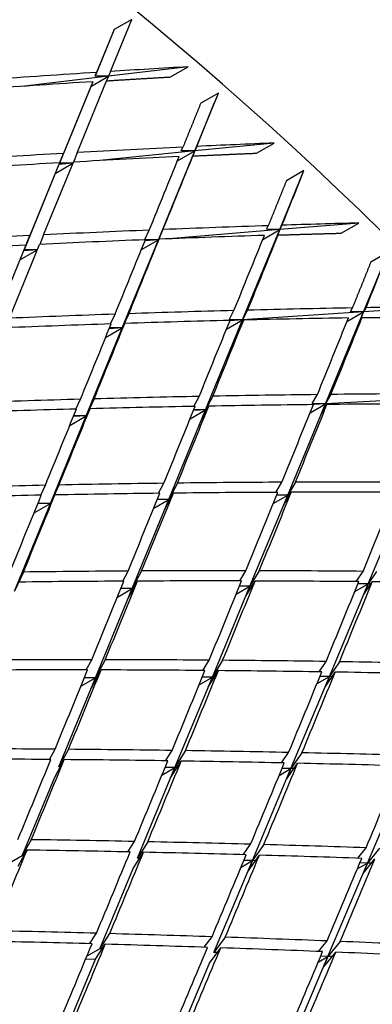
# Model space of a CAD drawing. Units: millimetres. Extents: x 0 to 744, y 0 to 1164.
# Drawn here: x 225 to 228, y 271 to 279 of the extents above; entities that cross this region are included whole.
import ezdxf
from ezdxf import colors
from ezdxf.entities.mleader import LeaderData, LeaderLine
from ezdxf.math import Vec2, Vec3

# ---------------------------------------------------------------- set-up
doc = ezdxf.new("R2010")
doc.units = ezdxf.units.MM
doc.layers.add('DV7_Défaut', color=7, linetype='Continuous')
doc.layers.add('Défaut', color=7, linetype='Continuous')

# ---------------------------------------------------------------- blocks, each defined once
blk = doc.blocks.new('_DOT')
at = {"color": 0}
blk.add_line((0, 0), (-1, 0), dxfattribs=at)
at = {"color": 0, "const_width": 0.333}
blk.add_lwpolyline([(-0.1665, 0, 1), (0.1665, 0, 1)], format="xyb", close=True, dxfattribs=at)
blk = doc.blocks.new('SE6')
at = {"layer": 'DV7_Défaut', "color": 7, "linetype": 'Continuous'}
for p, q in [((225.405, 278.2113), (225.5761, 278.6291)), ((225.5761, 278.6291), (225.4347, 278.5475)), ((225.4347, 278.5475), (225.2816, 278.1731)), ((225.4347, 278.5475), (225.2941, 278.2042)), ((225.2816, 278.1731), (225.2941, 278.2042)), ((226.028, 278.249), (225.3899, 278.1738)), ((225.405, 278.2113), (225.3899, 278.1738)), ((225.8866, 278.1674), (226.028, 278.249)), ((225.3899, 278.1738), (224.6946, 278.0919)), ((225.2636, 278.1296), (225.0279, 277.554)), ((225.1385, 277.5603), (225.3744, 278.1366)), ((225.2485, 278.0922), (225.3899, 278.1738)), ((225.2636, 278.1296), (225.2485, 278.0922)), ((225.3899, 278.1738), (225.2816, 278.1731)), ((225.3899, 278.1738), (225.3747, 278.1366)), ((225.2485, 278.0922), (224.9961, 277.4749)), ((226.0808, 277.5739), (226.2709, 278.0382)), ((226.2709, 278.0382), (226.1295, 277.9565)), ((226.7178, 277.6378), (226.0808, 277.5739)), ((226.5763, 277.5561), (226.7178, 277.6378)), ((224.9961, 277.4749), (225.0279, 277.554)), ((225.1385, 277.5603), (225.1081, 277.4849)), ((226.0808, 277.5739), (225.2925, 277.4949)), ((225.7895, 276.8624), (226.0808, 277.5739)), ((225.9418, 277.4937), (226.0808, 277.5739)), ((225.9732, 277.5748), (225.9869, 277.6048)), ((226.0808, 277.5739), (225.9732, 277.5748)), ((226.0808, 277.5739), (226.0526, 277.5036)), ((226.0973, 277.6101), (226.0808, 277.5739)), ((224.997, 277.4787), (224.7582, 276.8952)), ((224.8684, 276.9006), (225.1076, 277.4849)), ((224.997, 277.4787), (224.9632, 277.3945)), ((224.9632, 277.3945), (225.1038, 277.4756)), ((225.104, 277.476), (224.9915, 277.4648)), ((225.104, 277.4761), (224.9961, 277.4749)), ((226.0526, 277.5036), (226.0663, 277.5337)), ((226.7632, 276.9433), (226.9576, 277.4161)), ((226.9576, 277.4161), (226.8162, 277.3345)), ((224.9632, 277.3945), (224.7121, 276.7803)), ((225.6817, 276.8628), (225.7166, 276.9391)), ((225.8267, 276.9436), (225.7895, 276.8624)), ((226.7632, 276.9433), (225.8751, 276.8695)), ((226.4653, 276.2188), (226.7632, 276.9433)), ((226.6268, 276.8646), (226.7632, 276.9433)), ((226.6563, 276.9457), (226.6712, 276.9747)), ((226.7632, 276.9433), (226.6563, 276.9457)), ((226.7632, 276.9433), (226.7347, 276.8711)), ((227.3985, 276.9962), (226.7632, 276.9433)), ((226.7811, 276.9782), (226.7632, 276.9433)), ((227.2571, 276.9145), (227.3985, 276.9962)), ((224.7121, 276.7803), (224.7582, 276.8952)), ((224.8684, 276.9006), (224.8378, 276.8244)), ((225.4997, 276.1545), (225.7895, 276.8624)), ((225.6536, 276.7839), (225.7895, 276.8624)), ((225.7895, 276.8624), (225.6817, 276.8628)), ((225.7895, 276.8624), (225.6818, 276.8535)), ((225.7604, 276.7901), (225.7953, 276.8664)), ((225.7895, 276.8624), (225.7604, 276.7901)), ((225.7937, 276.8628), (225.7895, 276.8624)), ((226.7347, 276.8711), (226.7496, 276.9)), ((224.727, 276.819), (224.4851, 276.2279)), ((224.595, 276.2325), (224.8372, 276.8244)), ((224.727, 276.819), (224.6793, 276.7002)), ((224.6793, 276.7002), (224.8196, 276.7812)), ((224.8198, 276.7818), (224.7084, 276.7726)), ((224.8198, 276.7819), (224.7121, 276.7803)), ((227.4357, 276.2833), (227.6349, 276.7642)), ((227.6349, 276.7642), (227.4935, 276.6825)), ((224.6793, 276.7002), (224.4293, 276.0886)), ((226.3582, 276.2207), (226.3962, 276.294)), ((226.5057, 276.2968), (226.4653, 276.2188)), ((227.3297, 276.2872), (227.3457, 276.315)), ((228.0689, 276.3255), (227.4357, 276.2833)), ((227.455, 276.3168), (227.4357, 276.2833)), ((225.4066, 276.1869), (225.4425, 276.265)), ((225.5523, 276.2687), (225.4997, 276.1545)), ((226.1688, 275.4978), (226.4653, 276.2188)), ((226.3354, 276.1438), (226.4653, 276.2188)), ((226.4653, 276.2188), (226.3582, 276.2207)), ((226.4653, 276.2188), (226.363, 276.2119)), ((226.4653, 276.2188), (226.4358, 276.1446)), ((226.4358, 276.1446), (226.4738, 276.2179)), ((227.4357, 276.2833), (226.4653, 276.2188)), ((227.1305, 275.5464), (227.4357, 276.2833)), ((227.3019, 276.2061), (227.4357, 276.2833)), ((227.4357, 276.2833), (227.3297, 276.2872)), ((227.4357, 276.2833), (227.4068, 276.2092)), ((227.4068, 276.2092), (227.4229, 276.237)), ((225.2111, 275.4494), (225.4997, 276.1545)), ((225.3662, 276.0774), (225.4997, 276.1545)), ((225.4997, 276.1545), (225.3947, 276.1475)), ((225.4997, 276.1545), (225.3976, 276.1545)), ((225.4697, 276.0803), (225.5205, 276.1907)), ((225.4997, 276.1545), (225.4697, 276.0803)), ((225.504, 276.1548), (225.4997, 276.1545)), ((225.1283, 275.504), (225.1647, 275.5828)), ((225.2741, 275.5857), (225.2111, 275.4494)), ((226.0753, 275.5255), (226.117, 275.6053)), ((226.2262, 275.6074), (226.1688, 275.4978)), ((227.0242, 275.5498), (227.0653, 275.62)), ((227.1742, 275.6212), (227.1305, 275.5464)), ((228.097, 275.5953), (227.1305, 275.5464)), ((225.1802, 275.3733), (225.242, 275.507)), ((226.1384, 275.4218), (226.1938, 275.5277)), ((226.8268, 274.8132), (227.1305, 275.5464)), ((227.1305, 275.5464), (226.9849, 275.5391)), ((227.0066, 275.4749), (227.1305, 275.5464)), ((227.1305, 275.5464), (227.0242, 275.5498)), ((227.1305, 275.5464), (227.1005, 275.4704)), ((227.1005, 275.4704), (227.1416, 275.5407)), ((224.9233, 274.7465), (225.2111, 275.4494)), ((225.0794, 275.3734), (225.2111, 275.4494)), ((225.2111, 275.4494), (225.1082, 275.4442)), ((225.2111, 275.4494), (225.1103, 275.4492)), ((225.2111, 275.4494), (225.1802, 275.3733)), ((225.2155, 275.4496), (225.2111, 275.4494)), ((225.8736, 274.7798), (226.1688, 275.4978)), ((226.0442, 275.4259), (226.1688, 275.4978)), ((226.1688, 275.4978), (226.0714, 275.4929)), ((226.1688, 275.4978), (226.074, 275.4992)), ((226.1688, 275.4978), (226.1384, 275.4218)), ((226.1784, 275.4983), (226.1688, 275.4978)), ((224.8464, 274.8133), (224.8833, 274.8928)), ((224.9923, 274.895), (224.9233, 274.7465)), ((225.7913, 274.8284), (225.8338, 274.9088)), ((225.9425, 274.9101), (225.8736, 274.7798)), ((226.7322, 274.8361), (226.7804, 274.9173)), ((226.8888, 274.9179), (226.8268, 274.8132)), ((224.8916, 274.6687), (224.9599, 274.8155)), ((225.8422, 274.702), (225.9098, 274.8297)), ((226.5243, 274.083), (226.8268, 274.8132)), ((226.7108, 274.7463), (226.8268, 274.8132)), ((226.8268, 274.8132), (226.7368, 274.8101)), ((226.8268, 274.8132), (226.739, 274.8156)), ((226.7958, 274.7354), (226.8558, 274.8366)), ((226.8268, 274.8132), (226.7958, 274.7354)), ((226.8422, 274.8138), (226.8268, 274.8132)), ((227.4722, 274.102), (227.7838, 274.8468)), ((224.6361, 274.0449), (224.9233, 274.7465)), ((224.7928, 274.6712), (224.9233, 274.7465)), ((224.9233, 274.7465), (224.8221, 274.7429)), ((224.9233, 274.7465), (224.8234, 274.746)), ((224.9233, 274.7465), (224.8916, 274.6687)), ((224.9279, 274.7466), (224.9233, 274.7465)), ((225.5792, 274.0639), (225.8736, 274.7798)), ((225.7529, 274.7101), (225.8736, 274.7798)), ((225.8736, 274.7798), (225.7799, 274.7765)), ((225.8736, 274.7798), (225.7817, 274.7808)), ((225.8736, 274.7798), (225.8422, 274.702)), ((225.8835, 274.7801), (225.8736, 274.7798)), ((224.7071, 274.1969), (224.6361, 274.0449)), ((225.5033, 274.1238), (225.5467, 274.2049)), ((225.655, 274.2055), (225.5792, 274.0639)), ((226.4418, 274.1254), (226.4911, 274.2072)), ((226.599, 274.2071), (226.5243, 274.083)), ((227.376, 274.1201), (227.4312, 274.2026)), ((227.5389, 274.2016), (227.4722, 274.102)), ((225.547, 273.9845), (225.6218, 274.1244)), ((226.2227, 273.3549), (226.5243, 274.083)), ((226.4143, 274.0195), (226.5243, 274.083)), ((226.5243, 274.083), (226.4396, 274.0813)), ((226.5243, 274.083), (226.4411, 274.085)), ((226.4923, 274.0035), (226.5656, 274.1251)), ((226.5243, 274.083), (226.4923, 274.0035)), ((226.5403, 274.0833), (226.5243, 274.083)), ((227.1618, 273.3603), (227.4722, 274.102)), ((227.3648, 274.04), (227.4722, 274.102)), ((227.4722, 274.102), (227.3895, 274.1004)), ((227.4722, 274.102), (227.3915, 274.1053)), ((227.4406, 274.0226), (227.5051, 274.1189)), ((227.4722, 274.102), (227.4406, 274.0226)), ((227.4941, 274.1025), (227.4722, 274.102)), ((225.2855, 273.3495), (225.5792, 274.0639)), ((225.4612, 273.9958), (225.5792, 274.0639)), ((225.5792, 274.0639), (225.4883, 274.0621)), ((225.5792, 274.0639), (225.4894, 274.0648)), ((225.5792, 274.0639), (225.547, 273.9845)), ((225.5896, 274.0641), (225.5792, 274.0639)), ((225.2115, 273.4122), (225.2557, 273.4939)), ((225.3637, 273.4938), (225.2855, 273.3495)), ((226.147, 273.4077), (226.1975, 273.4901)), ((226.305, 273.4892), (226.2227, 273.3549)), ((227.0784, 273.3967), (227.1351, 273.4796)), ((227.2423, 273.478), (227.1618, 273.3603)), ((225.2523, 273.2685), (225.3301, 273.412)), ((226.1898, 273.2739), (226.2711, 273.4066)), ((227.1292, 273.2793), (227.208, 273.3946)), ((224.992, 272.6358), (225.2855, 273.3495)), ((225.169, 273.2822), (225.2855, 273.3495)), ((225.2855, 273.3495), (225.1963, 273.349)), ((225.2855, 273.3495), (225.1968, 273.3503)), ((225.2855, 273.3495), (225.2523, 273.2685)), ((225.2963, 273.3496), (225.2855, 273.3495)), ((225.9217, 272.6283), (226.2227, 273.3549)), ((226.1169, 273.2938), (226.2227, 273.3549)), ((226.2227, 273.3549), (226.1418, 273.3544)), ((226.2227, 273.3549), (226.1427, 273.3567)), ((226.2227, 273.3549), (226.1898, 273.2739)), ((226.2395, 273.355), (226.2227, 273.3549)), ((226.8524, 272.6208), (227.1618, 273.3603)), ((227.0625, 273.303), (227.1618, 273.3603)), ((227.1618, 273.3603), (227.0859, 273.3599)), ((227.1618, 273.3603), (227.0872, 273.3631)), ((227.1618, 273.3603), (227.1292, 273.2793)), ((227.1847, 273.3605), (227.1618, 273.3603)), ((224.9159, 272.6939), (224.9612, 272.7763)), ((225.0687, 272.7754), (224.992, 272.6358)), ((225.848, 272.6833), (225.8998, 272.7663)), ((226.0069, 272.7647), (225.9217, 272.6283)), ((226.7761, 272.6665), (226.8345, 272.7499)), ((226.9412, 272.7477), (226.8524, 272.6208)), ((224.9581, 272.5533), (225.0348, 272.6929)), ((225.8879, 272.5458), (225.9726, 272.6814)), ((226.8187, 272.5383), (226.9064, 272.6637)), ((225.0034, 272.6357), (224.992, 272.6358)), ((225.6211, 271.9025), (225.9217, 272.6283)), ((225.8183, 272.5686), (225.9217, 272.6283)), ((225.9217, 272.6283), (225.8432, 272.629)), ((225.9217, 272.6283), (225.8436, 272.63)), ((225.9217, 272.6283), (225.8879, 272.5458)), ((225.9393, 272.6282), (225.9217, 272.6283)), ((226.5436, 271.8829), (226.8524, 272.6208)), ((226.7587, 272.5667), (226.8524, 272.6208)), ((226.8524, 272.6208), (226.7813, 272.6214)), ((226.8524, 272.6208), (226.7821, 272.6233)), ((226.8524, 272.6208), (226.8187, 272.5383)), ((226.8763, 272.6207), (226.8524, 272.6208)), ((227.4671, 271.8632), (227.785, 272.6133)), ((224.6985, 271.9221), (224.9581, 272.5533)), ((224.7703, 272.0507), (224.6985, 271.9221)), ((225.5449, 271.9526), (225.5982, 272.0361)), ((225.7049, 272.0339), (225.6211, 271.9025)), ((224.6646, 271.8396), (224.7359, 271.9675)), ((225.5863, 271.8186), (225.6701, 271.9499)), ((226.4692, 271.9301), (226.5294, 272.014)), ((226.6356, 272.011), (226.5436, 271.8829)), ((227.3892, 271.9017), (227.4563, 271.9859)), ((227.5622, 271.9823), (227.4671, 271.8632)), ((224.6985, 271.9221), (224.5816, 271.8546)), ((224.7105, 271.9219), (224.6985, 271.9221)), ((225.6396, 271.9021), (225.6211, 271.9025)), ((226.2352, 271.1456), (226.5436, 271.8829)), ((226.4531, 271.8306), (226.5436, 271.8829)), ((226.5436, 271.8829), (226.4755, 271.8843)), ((226.5436, 271.8829), (226.4758, 271.8852)), ((226.5089, 271.7989), (226.6004, 271.9264)), ((226.5436, 271.8829), (226.5089, 271.7989)), ((226.5688, 271.8823), (226.5436, 271.8829)), ((227.4326, 271.7793), (227.5265, 271.897)), ((225.3204, 271.1766), (225.5863, 271.8186)), ((227.1499, 271.1146), (227.4671, 271.8632)), ((227.3854, 271.816), (227.4671, 271.8632)), ((227.4671, 271.8632), (227.4056, 271.8645)), ((227.4671, 271.8632), (227.4063, 271.8661)), ((227.4671, 271.8632), (227.4326, 271.7793)), ((227.499, 271.8625), (227.4671, 271.8632)), ((225.2379, 271.216), (225.2928, 271.3)), ((225.399, 271.2971), (225.3204, 271.1766)), ((226.1578, 271.1877), (226.22, 271.272)), ((226.3258, 271.2685), (226.2352, 271.1456)), ((227.0736, 271.154), (227.1432, 271.2385)), ((225.3204, 271.1766), (225.2165, 271.1166)), ((225.2857, 271.0927), (225.3638, 271.2124)), ((225.34, 271.176), (225.3204, 271.1766)), ((226.1995, 271.0604), (226.2901, 271.1832)), ((227.2486, 271.2343), (227.1499, 271.1146)), ((225.0195, 270.4501), (225.2857, 271.0927)), ((225.2072, 271.0944), (225.2857, 271.0927)), ((226.2617, 271.1447), (226.2352, 271.1456)), ((226.833, 270.3667), (227.1499, 271.1146)), ((227.0722, 271.0697), (227.1499, 271.1146)), ((227.1499, 271.1146), (227.0919, 271.1165)), ((227.1499, 271.1146), (227.0922, 271.1173)), ((227.1143, 271.0293), (227.2124, 271.1484)), ((227.1499, 271.1146), (227.1143, 271.0293)), ((227.1836, 271.1134), (227.1499, 271.1146)), ((225.9267, 270.4084), (226.1995, 271.0604))]:
    blk.add_line(p, q, dxfattribs=at)
for centre, major_axis, ratio, start_param, end_param in [((225.8653, 264.6545), (-11.125, 19.2691), 0.57735, 3.141593, 6.283185), ((222.3298, 262.6132), (-11.25, 19.4856), 0.57735, 3.141593, 6.283185), ((213.8445, 257.7142), (-11.125, 19.2691), 0.57735, 3.141593, 6.283185), ((213.8445, 257.7142), (-11.25, 19.4856), 0.57735, 2.992383, 6.283185), ((218.1657, 260.2091), (43.3467, 6.7201), 0.390373, 1.345453, 1.365303), ((218.1657, 260.2091), (43.3467, 6.7201), 0.390373, 1.328294, 1.342864), ((218.0242, 260.1274), (43.3467, 6.7201), 0.390373, 1.342864, 1.362721), ((218.1657, 260.2091), (14.3458, 34.2555), 0.018664, -1.030162, -1.015592), ((218.1657, 260.2091), (43.3144, 6.0507), 0.379556, 1.319359, 1.333929), ((218.1657, 260.2091), (43.3144, 6.0507), 0.379556, 1.358951, 1.378808), ((218.1657, 260.2091), (43.3144, 6.0507), 0.379556, 1.336518, 1.356369), ((210.309, 255.673), (-11.125, 19.2691), 0.57735, 2.800444, 6.283185), ((218.0242, 260.1274), (43.3144, 6.0507), 0.379556, 1.356369, 1.376232), ((218.0242, 260.1274), (43.3144, 6.0507), 0.379556, 1.333929, 1.353786), ((218.0242, 260.1274), (14.3458, 34.2555), 0.018664, -1.05002, -1.030162), ((218.1657, 260.2091), (14.3458, 34.2555), 0.018664, -1.052602, -1.032752), ((218.1657, 260.2091), (14.8534, 34.52), 0.039527, -1.046614, -1.032044), ((218.1657, 260.2091), (43.2586, 5.3996), 0.368334, 1.349587, 1.369444), ((218.1657, 260.2091), (43.2586, 5.3996), 0.368334, 1.327154, 1.347004), ((218.1657, 260.2091), (43.2586, 5.3996), 0.368334, 1.309995, 1.324564), ((218.1657, 260.2091), (43.2586, 5.3996), 0.368334, 1.372021, 1.391884), ((218.0242, 260.1274), (43.2586, 5.3996), 0.368334, 1.347004, 1.366868), ((218.0242, 260.1274), (14.3458, 34.2555), 0.018664, -1.072466, -1.052602), ((218.1657, 260.2091), (14.3458, 34.2555), 0.018664, -1.075042, -1.055184), ((218.0242, 260.1274), (43.2586, 5.3996), 0.368334, 1.324564, 1.344422), ((218.0242, 260.1274), (14.8534, 34.52), 0.039527, -1.066471, -1.046614), ((218.1657, 260.2091), (14.8534, 34.52), 0.039527, -1.069054, -1.049203), ((218.0242, 260.1274), (43.2586, 5.3996), 0.368334, 1.369444, 1.389312), ((218.1657, 260.2091), (15.3632, 34.7642), 0.059795, -1.062795, -1.048225), ((218.1657, 260.2091), (43.1796, 4.7667), 0.356714, 1.339803, 1.35966), ((218.1657, 260.2091), (43.1796, 4.7667), 0.356714, 1.31737, 1.33722), ((218.1657, 260.2091), (43.1796, 4.7667), 0.356714, 1.300211, 1.31478), ((218.1657, 260.2091), (43.1796, 4.7667), 0.356714, 1.362237, 1.3821), ((218.0242, 260.1274), (43.1796, 4.7667), 0.356714, 1.33722, 1.357084), ((218.0242, 260.1274), (14.8534, 34.52), 0.039527, -1.088917, -1.069054), ((218.1657, 260.2091), (14.8534, 34.52), 0.039527, -1.091493, -1.071636), ((218.0242, 260.1274), (43.1796, 4.7667), 0.356714, 1.31478, 1.334638), ((218.0242, 260.1274), (15.3632, 34.7642), 0.059795, -1.082652, -1.062795), ((218.1657, 260.2091), (15.3632, 34.7642), 0.059795, -1.085234, -1.065384), ((218.0242, 260.1274), (43.1796, 4.7667), 0.356714, 1.35966, 1.379528), ((218.0242, 260.1274), (14.3458, 34.2555), 0.018664, -1.09491, -1.075042), ((218.1657, 260.2091), (14.3458, 34.2555), 0.018664, -1.097482, -1.077619), ((210.309, 255.673), (10.494, -18.1761), 0.57735, 0, 3.449646), ((210.1676, 255.5914), (10.5, -18.1865), 0.57735, 0, 3.451437), ((209.6019, 255.2648), (10, -17.3205), 0.57735, 0, 3.141593), ((218.1657, 260.2091), (43.0779, 4.1519), 0.344703, 1.374478, 1.394347), ((218.1657, 260.2091), (43.0779, 4.1519), 0.344703, 1.352043, 1.371907), ((218.1657, 260.2091), (43.0779, 4.1519), 0.344703, 1.329609, 1.349467), ((218.1657, 260.2091), (43.0779, 4.1519), 0.344703, 1.307176, 1.327027), ((218.0242, 260.1274), (43.0779, 4.1519), 0.344703, 1.371907, 1.391778), ((218.0242, 260.1274), (14.3458, 34.2555), 0.018664, -1.117353, -1.097482), ((218.1657, 260.2091), (14.3458, 34.2555), 0.018664, -1.119922, -1.100054), ((218.0242, 260.1274), (43.0779, 4.1519), 0.344703, 1.349467, 1.369335), ((218.0242, 260.1274), (14.8534, 34.52), 0.039527, -1.111362, -1.091493), ((218.1657, 260.2091), (14.8534, 34.52), 0.039527, -1.113933, -1.09407), ((218.0242, 260.1274), (43.0779, 4.1519), 0.344703, 1.327027, 1.34689), ((218.0242, 260.1274), (15.3632, 34.7642), 0.059795, -1.105098, -1.085234), ((218.1657, 260.2091), (15.3632, 34.7642), 0.059795, -1.107674, -1.087817), ((218.0242, 260.1274), (43.0779, 4.1519), 0.344703, 1.304587, 1.324444), ((218.1657, 260.2091), (42.9539, 3.5551), 0.332305, 1.386322, 1.406194), ((218.1657, 260.2091), (42.9539, 3.5551), 0.332305, 1.363886, 1.383754), ((218.1657, 260.2091), (42.9539, 3.5551), 0.332305, 1.34145, 1.361314), ((218.1657, 260.2091), (42.9539, 3.5551), 0.332305, 1.319016, 1.338874), ((218.0242, 260.1274), (42.9539, 3.5551), 0.332305, 1.383754, 1.403627), ((218.0242, 260.1274), (14.3458, 34.2555), 0.018664, -1.139795, -1.119922), ((218.1657, 260.2091), (14.3458, 34.2555), 0.018664, -1.142362, -1.122491), ((218.0242, 260.1274), (42.9539, 3.5551), 0.332305, 1.361314, 1.381185), ((218.0242, 260.1274), (14.8534, 34.52), 0.039527, -1.133805, -1.113933), ((218.1657, 260.2091), (14.8534, 34.52), 0.039527, -1.136373, -1.116505), ((218.0242, 260.1274), (42.9539, 3.5551), 0.332305, 1.338874, 1.358742), ((218.0242, 260.1274), (15.3632, 34.7642), 0.059795, -1.127543, -1.107674), ((218.1657, 260.2091), (15.3632, 34.7642), 0.059795, -1.130114, -1.110251), ((218.0242, 260.1274), (42.9539, 3.5551), 0.332305, 1.316434, 1.336297), ((218.0242, 260.1274), (15.8755, 34.9877), 0.079495, -1.121012, -1.101148), ((218.1657, 260.2091), (42.8081, 2.9763), 0.319524, 1.375341, 1.395213), ((218.1657, 260.2091), (42.8081, 2.9763), 0.319524, 1.352905, 1.372773), ((218.1657, 260.2091), (42.8081, 2.9763), 0.319524, 1.330469, 1.350333), ((218.0242, 260.1274), (42.8081, 2.9763), 0.319524, 1.372773, 1.392646), ((218.0242, 260.1274), (14.8534, 34.52), 0.039527, -1.156247, -1.136373), ((218.1657, 260.2091), (14.8534, 34.52), 0.039527, -1.158813, -1.138942), ((218.0242, 260.1274), (42.8081, 2.9763), 0.319524, 1.350333, 1.370204), ((218.0242, 260.1274), (15.3632, 34.7642), 0.059795, -1.149986, -1.130114), ((218.1657, 260.2091), (15.3632, 34.7642), 0.059795, -1.152554, -1.132686), ((218.0242, 260.1274), (42.8081, 2.9763), 0.319524, 1.327893, 1.347761), ((218.0242, 260.1274), (15.8755, 34.9877), 0.079495, -1.143456, -1.123588), ((218.1657, 260.2091), (15.8755, 34.9877), 0.079495, -1.146028, -1.126164), ((218.0242, 260.1274), (42.8081, 2.9763), 0.319524, 1.305453, 1.325317), ((218.1657, 260.2091), (42.6408, 2.4151), 0.306361, 1.386422, 1.406295), ((218.1657, 260.2091), (42.6408, 2.4151), 0.306361, 1.363984, 1.383855), ((218.1657, 260.2091), (42.6408, 2.4151), 0.306361, 1.341547, 1.361415), ((218.1657, 260.2091), (42.6408, 2.4151), 0.306361, 1.319112, 1.338975), ((218.0242, 260.1274), (42.6408, 2.4151), 0.306361, 1.383855, 1.403729), ((218.0242, 260.1274), (14.8534, 34.52), 0.039527, -1.178687, -1.158813), ((218.1657, 260.2091), (14.8534, 34.52), 0.039527, -1.181253, -1.16138), ((218.0242, 260.1274), (42.6408, 2.4151), 0.306361, 1.361415, 1.381288), ((218.0242, 260.1274), (15.3632, 34.7642), 0.059795, -1.172428, -1.152554), ((218.1657, 260.2091), (15.3632, 34.7642), 0.059795, -1.174994, -1.155123), ((218.0242, 260.1274), (42.6408, 2.4151), 0.306361, 1.338975, 1.358846), ((218.0242, 260.1274), (15.8755, 34.9877), 0.079495, -1.165899, -1.146028), ((218.1657, 260.2091), (15.8755, 34.9877), 0.079495, -1.168468, -1.1486), ((218.0242, 260.1274), (42.6408, 2.4151), 0.306361, 1.316535, 1.336403), ((218.1657, 260.2091), (42.4525, 1.8713), 0.292817, 1.397138, 1.417012), ((218.1657, 260.2091), (42.4525, 1.8713), 0.292817, 1.374698, 1.394572), ((218.1657, 260.2091), (42.4525, 1.8713), 0.292817, 1.35226, 1.372132), ((218.1657, 260.2091), (42.4525, 1.8713), 0.292817, 1.329824, 1.349692), ((218.0242, 260.1274), (42.4525, 1.8713), 0.292817, 1.394572, 1.414445), ((218.0242, 260.1274), (14.8534, 34.52), 0.039527, -1.201127, -1.181253), ((218.1657, 260.2091), (14.8534, 34.52), 0.039527, -1.203693, -1.183819), ((218.0242, 260.1274), (42.4525, 1.8713), 0.292817, 1.372132, 1.392006), ((218.0242, 260.1274), (15.3632, 34.7642), 0.059795, -1.194868, -1.174994), ((218.1657, 260.2091), (15.3632, 34.7642), 0.059795, -1.197434, -1.177561), ((218.0242, 260.1274), (42.4525, 1.8713), 0.292817, 1.349692, 1.369565), ((218.0242, 260.1274), (15.8755, 34.9877), 0.079495, -1.188341, -1.168468), ((218.1657, 260.2091), (15.8755, 34.9877), 0.079495, -1.190908, -1.171036), ((218.0242, 260.1274), (42.4525, 1.8713), 0.292817, 1.327252, 1.347123), ((218.0242, 260.1274), (16.3906, 35.1902), 0.098654, -1.181546, -1.161675), ((218.1657, 260.2091), (42.2435, 1.3447), 0.278892, 1.38506, 1.404934), ((218.1657, 260.2091), (42.2435, 1.3447), 0.278892, 1.362621, 1.382494), ((218.1657, 260.2091), (14.8534, 34.52), 0.039527, -1.226133, -1.20626), ((218.0242, 260.1274), (42.2435, 1.3447), 0.278892, 1.382494, 1.402368), ((218.0242, 260.1274), (15.3632, 34.7642), 0.059795, -1.217307, -1.197434), ((218.1657, 260.2091), (15.3632, 34.7642), 0.059795, -1.219874, -1.2), ((218.0242, 260.1274), (42.2435, 1.3447), 0.278892, 1.360054, 1.379928), ((218.1657, 260.2091), (42.2435, 1.3447), 0.278892, 1.340183, 1.360054), ((218.0242, 260.1274), (15.8755, 34.9877), 0.079495, -1.210782, -1.190908), ((218.1657, 260.2091), (15.8755, 34.9877), 0.079495, -1.213348, -1.193474), ((218.0242, 260.1274), (42.2435, 1.3447), 0.278892, 1.337614, 1.357488), ((218.0242, 260.1274), (16.3906, 35.1902), 0.098654, -1.203988, -1.184115), ((218.1657, 260.2091), (16.3906, 35.1903), 0.098654, -1.206555, -1.186684), ((218.1657, 260.2091), (42.0141, 0.8351), 0.264581, 1.39508, 1.414953), ((218.0242, 260.1274), (42.0141, 0.8351), 0.264581, 1.392513, 1.412384), ((218.1657, 260.2091), (42.0141, 0.8351), 0.264581, 1.372639, 1.392513), ((218.1657, 260.2091), (42.0141, 0.8351), 0.264581, 1.3502, 1.370073), ((218.0242, 260.1274), (15.3632, 34.7642), 0.059795, -1.239745, -1.219874), ((218.1657, 260.2091), (15.3632, 34.7642), 0.059795, -1.242314, -1.222441), ((218.0242, 260.1274), (42.0141, 0.8351), 0.264581, 1.370073, 1.389946), ((218.0242, 260.1274), (15.8755, 34.9877), 0.079495, -1.233221, -1.213348), ((218.1657, 260.2091), (15.8755, 34.9877), 0.079495, -1.235788, -1.215914), ((218.0242, 260.1274), (42.0141, 0.8351), 0.264581, 1.347633, 1.367507), ((218.1657, 260.2091), (42.0141, 0.8351), 0.264581, 1.327762, 1.347633), ((218.0242, 260.1274), (16.3906, 35.1903), 0.098654, -1.226429, -1.206555), ((218.1657, 260.2091), (16.3906, 35.1902), 0.098654, -1.228995, -1.209122), ((218.0242, 260.1274), (42.0141, 0.8351), 0.264581, 1.325193, 1.345067)]:
    blk.add_ellipse(centre, major_axis=major_axis, ratio=ratio, start_param=start_param, end_param=end_param, dxfattribs=at)
for points in [[(225.3744, 278.1366), (225.6308, 278.1527), (225.8866, 278.1674)], [(226.1295, 277.9565), (226.0584, 277.7813), (225.9869, 277.6048)], [(226.0663, 277.5337), (226.3216, 277.5455), (226.5763, 277.5561)], [(226.8162, 277.3345), (226.744, 277.1552), (226.6712, 276.9747)], [(226.7496, 276.9), (227.0036, 276.9079), (227.2571, 276.9145)], [(227.4935, 276.6825), (227.4199, 276.4993), (227.3457, 276.315)], [(227.4229, 276.237), (227.6755, 276.241), (227.9275, 276.2438)]]:
    blk.add_open_spline(points, degree=2, dxfattribs=at)

msp = doc.modelspace()

# ---------------------------------------------------------------- block references
at = {"layer": 'Défaut'}
msp.add_blockref('SE6', (0, 0), dxfattribs=at)

# ---------------------------------------------------------------- leaders
at = {"layer": 'Défaut', "color": 7, "linetype": 'Continuous'}
ml = msp.add_multileader_mtext('Standard', dxfattribs=at)
ml.set_content('{\\pxsm0.9;\\fSolid Edge ISO|b1||i0||c0|p34;\\W1.;02/09/2016\\P}', color=256)
ml.set_leader_properties()
ml.set_arrow_properties(name='DOT')
ml.build(insert=Vec2(0, 0))
ml.multileader.update_dxf_attribs({"leader_type": 0, "dogleg_length": 0, "arrow_head_size": 12})
ctx = ml.context
ctx.base_point, ctx.char_height, ctx.arrow_head_size, ctx.landing_gap_size = Vec3(656.6018, 1156.9733), 12, 12, 4.2
notes = []
notes.append((ctx, [(0, (0, 0, 0), (0, 0), (1, 0), 1, [])]))
ctx.mtext.insert = Vec3(658.6018, 1163.0934)
for ctx, leaders in notes:
    for number, flags, end, landing, length, lines in leaders:
        leader = LeaderData()
        leader.index, (leader.has_last_leader_line, leader.has_dogleg_vector, leader.attachment_direction) = number, flags
        leader.last_leader_point, leader.dogleg_vector, leader.dogleg_length = Vec3(end), Vec3(landing), length
        for number, points, colour, breaks in lines:
            line = LeaderLine()
            line.index, line.vertices, line.color, line.breaks = number, Vec3.list(points), colors.encode_raw_color(colour), breaks
            leader.lines.append(line)
        ctx.leaders.append(leader)

doc.saveas('drawing.dxf')
